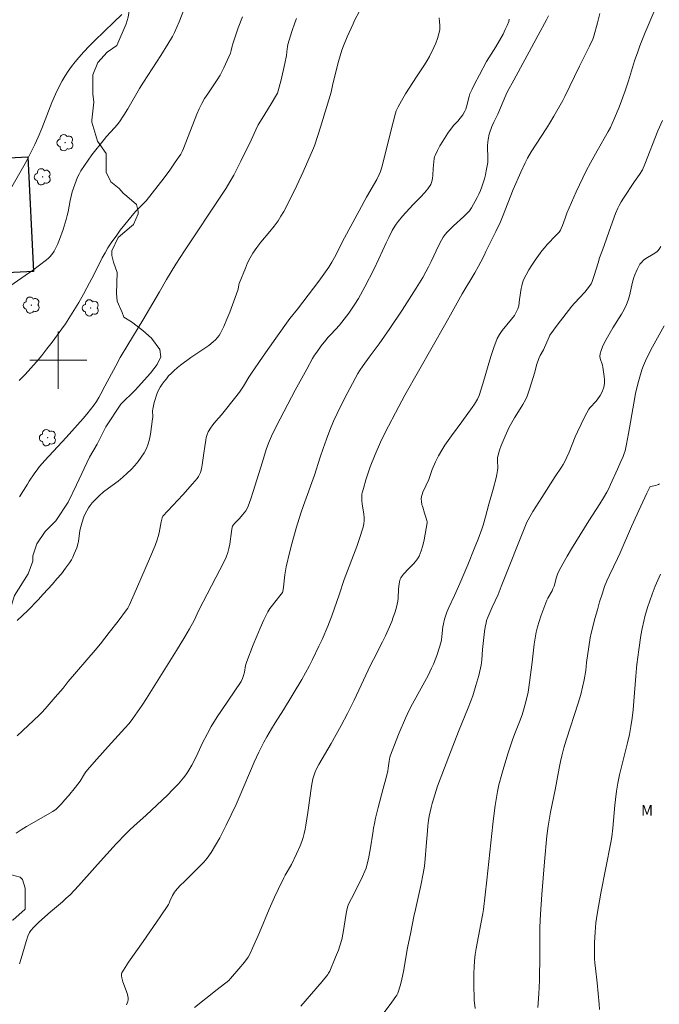
# Model space of a CAD drawing. Units: metres. Extents: x 285059 to 285574, y 1656609 to 1657173.
# Drawn here: x 285395 to 285484, y 1656910 to 1657048 of the extents above; entities that cross this region are included whole.
import ezdxf

# ---------------------------------------------------------------- set-up
doc = ezdxf.new("R2010")
doc.units = ezdxf.units.M
doc.header["$MEASUREMENT"] = 0
for name, color, linetype, lineweight, true_color in [('Arvores_Isoladas', 7, 'Continuous', 18, 0x00ff33), ('Curvas_Intermediarias', 7, 'Continuous', 9, 0x783c14), ('Curvas_Mestras', 7, 'Continuous', 20, 0x783c14), ('Topon_Vegetacao', 7, 'Continuous', 9, 0x00ff33), ('Vegetacao', 7, 'Orla8', 9, 0x00ff33)]:
    doc.layers.add(name, color=color, linetype=linetype, lineweight=lineweight, true_color=true_color)
doc.layers.add('Edificacoes', color=7, linetype='Continuous', lineweight=30)
doc.layers.add('Malha_Coordenadas', color=7, linetype='Continuous', lineweight=15)
doc.styles.add('Arial', font='arial.ttf', dxfattribs={"height": 1.5})
doc.styles.get("Standard").update_dxf_attribs({"font": 'arial.ttf'})
doc.linetypes.add('Orla8', pattern='A,6,-0.5,["V",Standard,S=1,R=0,X=-0.5,Y=-1],-0.5,6,-0.5,["V",Standard,S=1,R=0,X=-0.5,Y=-1],-0.5', length=14)

# ---------------------------------------------------------------- blocks, each defined once
blk = doc.blocks.new('Arvore')
at = {"layer": 'Arvores_Isoladas'}
blk.add_lwpolyline([(-0.72, 0.49, 0.872324), (-0.72, -0.55, 0.862983), (0.28, -0.83, 0.900105), (0.89, 0.03, 0.863155), (0.26, 0.86, 0.882486)], format="xyb", close=True, dxfattribs=at)
blk.add_circle((0, 0), 0.0286, dxfattribs=at)

msp = doc.modelspace()

# ---------------------------------------------------------------- linework, layer by layer
at = {"layer": 'Curvas_Intermediarias', "flags": 128}
for points, elevation in [([(285418.12, 1657050.41), (285416.93, 1657047.4), (285416.61, 1657046.66), (285416.27, 1657045.93), (285415.98, 1657045.37), (285415.36, 1657044.29), (285414.36, 1657042.7), (285411.93, 1657038.98), (285411.37, 1657038.06), (285409.73, 1657035.25), (285409.16, 1657034.33), (285408.57, 1657033.43), (285408.24, 1657032.99), (285407.88, 1657032.57), (285406.77, 1657031.33), (285406.41, 1657030.91), (285404.72, 1657028.76), (285404.18, 1657028.04), (285403.66, 1657027.3), (285403.17, 1657026.54), (285402.93, 1657026.09), (285402.71, 1657025.63), (285402.51, 1657025.15), (285401.94, 1657023.58), (285401.68, 1657022.4), (285401.37, 1657020.79), (285401.24, 1657020.26), (285401.1, 1657019.74), (285400.66, 1657018.32), (285400.17, 1657016.92), (285399.89, 1657016.23), (285399.58, 1657015.57), (285399.43, 1657015.28), (285399.25, 1657015.01), (285399.06, 1657014.75), (285398.84, 1657014.51), (285398.61, 1657014.28), (285398.36, 1657014.07), (285397.38, 1657013.31), (285396.37, 1657012.57), (285395.35, 1657011.85), (285392.26, 1657009.73)], 56), ([(285394.22, 1656963.5), (285395.71, 1656964.94), (285397.17, 1656966.43), (285397.89, 1656967.19), (285399.18, 1656968.61), (285399.81, 1656969.34), (285400.43, 1656970.08), (285401.02, 1656970.83), (285401.58, 1656971.61), (285401.83, 1656972), (285402.05, 1656972.41), (285402.24, 1656972.84), (285402.58, 1656973.72), (285402.79, 1656974.38), (285402.83, 1656974.6), (285403, 1656976.13), (285403.3, 1656977.16), (285403.59, 1656978.06), (285403.77, 1656978.49), (285403.98, 1656978.9), (285404.21, 1656979.29), (285404.47, 1656979.65), (285404.75, 1656980.01), (285405.06, 1656980.35), (285405.71, 1656980.99), (285406.35, 1656981.54), (285407.02, 1656982.06), (285408.39, 1656983.06), (285409.05, 1656983.59), (285409.67, 1656984.16), (285410.19, 1656984.68), (285410.7, 1656985.23), (285411.18, 1656985.8), (285411.63, 1656986.39), (285412.03, 1656987), (285412.37, 1656987.64), (285412.61, 1656988.28), (285412.79, 1656988.95), (285412.92, 1656989.65), (285413.2, 1656991.77), (285413.23, 1656992), (285413.21, 1656992.93), (285413.25, 1656993.16), (285413.44, 1656994.05), (285413.55, 1656994.5), (285413.69, 1656994.94), (285413.85, 1656995.37), (285414.03, 1656995.78), (285414.27, 1656996.2), (285414.54, 1656996.62), (285414.83, 1656997.02), (285415.14, 1656997.41), (285415.46, 1656997.79), (285415.8, 1656998.15), (285416.23, 1656998.55), (285416.67, 1656998.94), (285417.14, 1656999.31), (285418.56, 1657000.38), (285418.98, 1657000.67), (285420.27, 1657001.49), (285420.68, 1657001.77), (285421.09, 1657002.07), (285421.71, 1657002.58), (285422.01, 1657002.85), (285422.28, 1657003.13), (285422.53, 1657003.44), (285422.74, 1657003.77), (285423.21, 1657004.73), (285423.63, 1657005.73), (285424.03, 1657006.75), (285425.14, 1657009.83), (285425.18, 1657009.97), (285425.28, 1657010.58), (285425.32, 1657010.73), (285426.21, 1657012.92), (285426.53, 1657013.64), (285426.88, 1657014.34), (285427.27, 1657015.02), (285427.8, 1657015.8), (285428.39, 1657016.56), (285429.63, 1657018.03), (285430.23, 1657018.78), (285430.8, 1657019.55), (285431.2, 1657020.19), (285431.59, 1657020.84), (285432.3, 1657022.18), (285433.42, 1657024.49), (285434.29, 1657026.4), (285435.77, 1657029.73), (285435.94, 1657030.2), (285436.72, 1657032.65), (285438.22, 1657037.56), (285438.48, 1657038.73), (285439.26, 1657041.88), (285439.48, 1657042.67), (285439.72, 1657043.44), (285439.95, 1657044.07), (285440.46, 1657045.31), (285441.3, 1657047.14), (285441.52, 1657047.59), (285442.21, 1657048.92)], 53), ([(285393.11, 1657023.64), (285395.37, 1657027.56), (285395.7, 1657028.18), (285396.22, 1657029.2), (285396.71, 1657030.23), (285397.18, 1657031.26), (285397.68, 1657032.46), (285399.09, 1657036.1), (285399.59, 1657037.3), (285400.15, 1657038.46), (285400.53, 1657039.16), (285400.95, 1657039.85), (285401.39, 1657040.52), (285401.86, 1657041.17), (285402.36, 1657041.8), (285402.87, 1657042.43), (285403.58, 1657043.23), (285404.32, 1657044.01), (285405.08, 1657044.77), (285407.77, 1657047.38), (285408.88, 1657048.43)], 57), ([(285463.19, 1657047.78), (285463.12, 1657047.49), (285462.89, 1657046.9), (285462.63, 1657046.33), (285462.31, 1657045.7), (285461.28, 1657043.94), (285460.01, 1657041.85), (285459, 1657040.01), (285458.31, 1657038.68), (285457.99, 1657038), (285457.68, 1657037.32), (285457.56, 1657036.97), (285457.21, 1657035.53), (285457.09, 1657035.18), (285456.96, 1657034.91), (285456.66, 1657034.4), (285456.14, 1657033.68), (285456.02, 1657033.54), (285455.49, 1657033.03), (285455.37, 1657032.89), (285454.59, 1657031.82), (285453.86, 1657030.71), (285453.47, 1657030.06), (285453.11, 1657029.39), (285452.8, 1657028.71), (285452.73, 1657028.48), (285452.68, 1657028.25), (285452.52, 1657026.86), (285452.48, 1657025.93), (285452.44, 1657025.47), (285452.35, 1657025.04), (285452.19, 1657024.64), (285451.79, 1657024.03), (285451.32, 1657023.45), (285450.81, 1657022.89), (285449.72, 1657021.8), (285448.24, 1657020.17), (285447.61, 1657019.45), (285447.33, 1657019.07), (285447.13, 1657018.78), (285446.78, 1657018.16), (285446.3, 1657017.21), (285445.95, 1657016.45), (285444.92, 1657014.2), (285444.21, 1657012.71), (285442.93, 1657010.26), (285442.04, 1657008.66), (285441.57, 1657007.87), (285441, 1657007), (285440.7, 1657006.58), (285440.07, 1657005.75), (285439.38, 1657004.91), (285438.22, 1657003.67), (285437.83, 1657003.25), (285437.47, 1657002.82), (285436.82, 1657001.99), (285436.2, 1657001.13), (285435.91, 1657000.69), (285435.63, 1657000.24), (285434.8, 1656998.76), (285433.17, 1656995.79), (285430.56, 1656990.8), (285429.85, 1656989.34), (285429.43, 1656988.36), (285429.13, 1656987.5), (285428.62, 1656985.77), (285427.31, 1656981.59), (285426.96, 1656980.56), (285426.59, 1656979.54), (285426.5, 1656979.31), (285426.26, 1656978.89), (285425.83, 1656978.31), (285425.41, 1656977.83), (285424.72, 1656977.14), (285424.51, 1656976.9), (285424.43, 1656976.76), (285424.38, 1656976.61), (285424.28, 1656976.01), (285424.03, 1656974.22), (285423.91, 1656973.63), (285423.75, 1656973.06), (285423.51, 1656972.41), (285423.23, 1656971.78), (285419.71, 1656964.96), (285419.03, 1656963.5), (285418.4, 1656962.36), (285417.75, 1656961.23), (285416.56, 1656959.3), (285412.34, 1656952.58), (285411.73, 1656951.63), (285411.1, 1656950.7), (285410.45, 1656949.79), (285409.91, 1656949.1), (285409.34, 1656948.45), (285406.98, 1656945.88), (285405.41, 1656944.1), (285404.37, 1656942.9), (285403.87, 1656942.29), (285403.69, 1656942.04), (285403.06, 1656941.02), (285402.4, 1656940.16), (285401.43, 1656938.96), (285400.92, 1656938.37), (285400.41, 1656937.8), (285399.88, 1656937.24), (285399.68, 1656937.07), (285399.24, 1656936.77), (285395.55, 1656934.63), (285394.81, 1656934.17), (285394.1, 1656933.69)], 51), ([(285453.34, 1657047.96), (285453.43, 1657047.42), (285453.47, 1657046.89), (285453.44, 1657046.37), (285453.31, 1657045.72), (285453.12, 1657045.08), (285452.88, 1657044.44), (285452.6, 1657043.81), (285452.01, 1657042.58), (285451.69, 1657041.98), (285451.33, 1657041.41), (285450.19, 1657039.73), (285448.63, 1657037.31), (285448.07, 1657036.37), (285447.61, 1657035.52), (285447.35, 1657034.93), (285447.25, 1657034.62), (285446.9, 1657033.37), (285446.58, 1657032.12), (285445.65, 1657028.32), (285445.32, 1657027.07), (285445.13, 1657026.43), (285444.97, 1657026.02), (285444.61, 1657025.32), (285443.17, 1657022.83), (285442.14, 1657020.94), (285440.1, 1657017.15), (285438.68, 1657014.39), (285438.31, 1657013.72), (285437.9, 1657013.06), (285437.21, 1657012.05), (285436.5, 1657011.06), (285435.77, 1657010.08), (285433.53, 1657007.17), (285432.44, 1657005.86), (285430.46, 1657003.09), (285428.7, 1657000.57), (285426.97, 1656998.05), (285426.7, 1656997.63), (285425.93, 1656996.36), (285425.39, 1656995.53), (285424.69, 1656994.62), (285423.25, 1656992.83), (285422.86, 1656992.36), (285422.05, 1656991.44), (285421.67, 1656990.95), (285421.32, 1656990.47), (285421.01, 1656989.96), (285420.86, 1656989.58), (285420.74, 1656989.18), (285420.67, 1656988.77), (285420.55, 1656987.92), (285420.4, 1656986.96), (285420.18, 1656985.32), (285420.07, 1656984.79), (285419.92, 1656984.28), (285419.79, 1656983.98), (285419.63, 1656983.7), (285419.44, 1656983.42), (285418.8, 1656982.65), (285417.44, 1656981.13), (285415.34, 1656978.89), (285414.66, 1656978.14), (285414.61, 1656978.05), (285414.55, 1656977.9), (285414.43, 1656977.35), (285414.12, 1656975.81), (285414, 1656975.31), (285413.85, 1656974.81), (285413.57, 1656974.02), (285412.94, 1656972.47), (285410.97, 1656967.95), (285409.92, 1656965.62), (285409.73, 1656965.25), (285409.57, 1656965.02), (285408.37, 1656963.41), (285407.15, 1656961.82), (285405.9, 1656960.24), (285405.16, 1656959.35), (285401.37, 1656954.96), (285400.66, 1656954.04), (285399.58, 1656952.78), (285398.17, 1656951.16), (285397.69, 1656950.63), (285397.32, 1656950.26), (285394.22, 1656947.37)], 52), ([(285394.56, 1656980.84), (285395.67, 1656982.62), (285395.9, 1656983.03), (285396.61, 1656984.09), (285397.11, 1656984.78), (285397.38, 1656985.11), (285398.1, 1656985.93), (285401.09, 1656989.17), (285403.47, 1656991.82), (285404.01, 1656992.44), (285404.53, 1656993.08), (285405.02, 1656993.73), (285405.36, 1656994.23), (285405.67, 1656994.75), (285405.96, 1656995.29), (285406.52, 1656996.37), (285408.05, 1656999.23), (285408.68, 1657000.39), (285409.72, 1657002.14), (285411.84, 1657005.63), (285414.16, 1657009.6), (285415.16, 1657011.29), (285416.49, 1657013.46), (285417.67, 1657015.32), (285422.97, 1657023.25), (285423.53, 1657024.12), (285424.05, 1657025), (285424.58, 1657025.95), (285425.57, 1657027.89), (285427, 1657030.82), (285427.66, 1657032.28), (285428.02, 1657033), (285428.78, 1657034.27), (285429.96, 1657036.15), (285430.43, 1657036.94), (285430.69, 1657037.42), (285430.82, 1657037.76), (285431.22, 1657039.28), (285431.75, 1657041.6), (285431.97, 1657042.69), (285432.06, 1657043.62), (285432.11, 1657043.93), (285432.17, 1657044.24), (285432.52, 1657045.46), (285432.71, 1657046.07), (285433.13, 1657047.27), (285433.36, 1657047.87)], 54), ([(285409.56, 1656909.64), (285409.74, 1656910.14), (285409.78, 1656910.4), (285409.78, 1656910.65), (285409.7, 1656911.09), (285409.56, 1656911.54), (285409.04, 1656912.88), (285408.88, 1656913.46), (285408.84, 1656913.74), (285408.84, 1656913.88), (285408.87, 1656914), (285408.92, 1656914.12), (285409.37, 1656914.87), (285409.85, 1656915.62), (285411.89, 1656918.53), (285414.26, 1656921.98), (285415.43, 1656923.72), (285415.52, 1656923.9), (285415.63, 1656924.19), (285416.01, 1656924.98), (285416.26, 1656925.43), (285416.41, 1656925.63), (285417.05, 1656926.32), (285417.71, 1656927), (285419.75, 1656928.99), (285420.41, 1656929.67), (285420.85, 1656930.2), (285421.42, 1656931.02), (285422.65, 1656933.08), (285423.54, 1656934.82), (285424.24, 1656936.26), (285424.91, 1656937.71), (285425.35, 1656938.69), (285427.46, 1656943.66), (285428.11, 1656945.07), (285428.81, 1656946.47), (285429.22, 1656947.22), (285429.88, 1656948.33), (285430.38, 1656949.17), (285431.56, 1656951.02), (285434.1, 1656955.23), (285434.64, 1656956.18), (285435.16, 1656957.14), (285435.63, 1656958.05), (285436.52, 1656959.9), (285436.95, 1656960.84), (285437.77, 1656962.73), (285438.33, 1656964.18), (285439.34, 1656967.13), (285440.03, 1656969.25), (285441.82, 1656973.91), (285442.31, 1656975.29), (285442.59, 1656976.17), (285442.7, 1656976.61), (285442.79, 1656977.06), (285442.84, 1656977.51), (285442.85, 1656977.97), (285442.81, 1656978.44), (285442.58, 1656979.85), (285442.54, 1656980.32), (285442.52, 1656980.86), (285442.55, 1656981.21), (285442.59, 1656981.39), (285442.75, 1656982), (285443.11, 1656983.23), (285443.71, 1656985.04), (285444.38, 1656986.79), (285445.13, 1656988.51), (285445.79, 1656989.86), (285447.7, 1656993.52), (285448.54, 1656995.09), (285454.29, 1657005.17), (285455.19, 1657006.78), (285456.57, 1657009.31), (285458.35, 1657012.26), (285458.87, 1657013.16), (285459.2, 1657013.77), (285459.68, 1657014.69), (285459.91, 1657015.23), (285461.3, 1657018.02), (285461.97, 1657019.41), (285462.26, 1657020.09), (285463.75, 1657023.9), (285464.81, 1657026.36), (285465.42, 1657027.66), (285465.74, 1657028.3), (285466.26, 1657029.22), (285467.65, 1657031.37), (285468.37, 1657032.43), (285468.84, 1657033.15), (285469.45, 1657034.18), (285470.68, 1657036.39), (285470.99, 1657036.98), (285473.03, 1657041.22), (285474.41, 1657043.99), (285474.87, 1657044.97), (285475.02, 1657045.42), (285475.56, 1657047.3), (285475.87, 1657048.57)], 49), ([(285483.44, 1657048.76), (285482.23, 1657045.92), (285481.49, 1657044.08), (285481.18, 1657043.24), (285480.75, 1657041.96), (285479.88, 1657039.14), (285479.42, 1657037.74), (285478.57, 1657035.44), (285477.95, 1657033.92), (285477.62, 1657033.18), (285477.35, 1657032.62), (285477.06, 1657032.07), (285475.52, 1657029.34), (285474.56, 1657027.68), (285473.96, 1657026.55), (285473.49, 1657025.57), (285472.57, 1657023.59), (285471.26, 1657020.6), (285471, 1657019.92), (285470.65, 1657018.89), (285470.47, 1657018.44), (285470.37, 1657018.23), (285470.17, 1657017.94), (285469.77, 1657017.5), (285468.51, 1657016.21), (285468.1, 1657015.77), (285467.73, 1657015.31), (285466.8, 1657014.01), (285466.36, 1657013.33), (285465.94, 1657012.65), (285465.55, 1657011.95), (285465.2, 1657011.24), (285465.04, 1657010.85), (285464.93, 1657010.44), (285464.85, 1657010.03), (285464.61, 1657008.52), (285464.51, 1657007.61), (285464.39, 1657007.19), (285464.22, 1657006.81), (285463.9, 1657006.28), (285463.5, 1657005.73), (285462.2, 1657004.16), (285461.82, 1657003.6), (285461.51, 1657003.02), (285461.02, 1657001.8), (285460.59, 1657000.54), (285460.21, 1656999.26), (285459.48, 1656996.69), (285458.97, 1656995.06), (285458.75, 1656994.53), (285458.32, 1656993.86), (285457.97, 1656993.36), (285456.53, 1656991.38), (285455.1, 1656989.4), (285454.18, 1656988.07), (285453.75, 1656987.39), (285453.28, 1656986.59), (285452.87, 1656985.77), (285452.37, 1656984.67), (285451.9, 1656983.3), (285451.09, 1656981.49), (285450.96, 1656981.19), (285450.88, 1656980.88), (285450.84, 1656980.58), (285450.87, 1656980.18), (285450.95, 1656979.78), (285451.06, 1656979.38), (285451.33, 1656978.58), (285451.49, 1656978.02), (285451.6, 1656977.69), (285451.65, 1656977.52), (285451.67, 1656977.36), (285451.67, 1656977.2), (285451.54, 1656976.41), (285451.41, 1656975.62), (285451.25, 1656974.82), (285451.06, 1656974.04), (285450.83, 1656973.28), (285450.55, 1656972.55), (285450.34, 1656972.16), (285450.07, 1656971.8), (285449.76, 1656971.47), (285449.1, 1656970.81), (285448.36, 1656969.99), (285448.1, 1656969.66), (285448, 1656969.48), (285447.92, 1656969.3), (285447.81, 1656968.92), (285447.71, 1656968.33), (285447.66, 1656967.91), (285447.61, 1656966.66), (285447.57, 1656966.24), (285447.49, 1656965.83), (285447.33, 1656965.21), (285447.15, 1656964.6), (285446.94, 1656963.99), (285446.72, 1656963.39), (285446.23, 1656962.21), (285445.85, 1656961.37), (285445.44, 1656960.54), (285444.16, 1656958.07), (285443.75, 1656957.24), (285441.45, 1656952.33), (285440.54, 1656950.5), (285439.64, 1656948.8), (285438.25, 1656946.28), (285436.51, 1656943.32), (285436.19, 1656942.71), (285435.95, 1656942.17), (285435.75, 1656941.61), (285435.67, 1656941.33), (285435.47, 1656940.3), (285434.96, 1656936.61), (285434.68, 1656934.84), (285434.57, 1656934.26), (285434.44, 1656933.68), (285434.29, 1656933.11), (285434.1, 1656932.53), (285433.88, 1656931.96), (285433.38, 1656930.83), (285432.66, 1656929.33), (285431.8, 1656927.81), (285431.59, 1656927.43), (285430.8, 1656925.81), (285430.28, 1656924.72), (285429.56, 1656923.08), (285428.18, 1656919.79), (285427.23, 1656917.61), (285426.87, 1656916.83), (285426.59, 1656916.33), (285426.07, 1656915.62), (285425.31, 1656914.68), (285424.13, 1656913.33), (285423.87, 1656913.08), (285422.26, 1656911.78), (285419.08, 1656909.27)], 48), ([(285433.98, 1656909.46), (285436.96, 1656912.93), (285437.76, 1656913.89), (285437.88, 1656914.07), (285438.03, 1656914.35), (285438.86, 1656916.32), (285439.24, 1656917.31), (285439.46, 1656917.91), (285439.73, 1656918.83), (285439.93, 1656919.8), (285440.35, 1656922.47), (285440.46, 1656923.14), (285440.55, 1656923.46), (285440.68, 1656923.78), (285441.07, 1656924.55), (285442.25, 1656926.85), (285442.63, 1656927.62), (285442.97, 1656928.41), (285443.12, 1656928.82), (285443.25, 1656929.24), (285443.46, 1656930.11), (285443.76, 1656931.65), (285444.06, 1656933.71), (285444.17, 1656934.4), (285444.29, 1656935.08), (285444.46, 1656935.82), (285444.83, 1656937.3), (285445.54, 1656939.96), (285445.91, 1656941.31), (285446.14, 1656942.21), (285446.18, 1656942.45), (285446.2, 1656942.81), (285446.35, 1656943.79), (285446.47, 1656944.36), (285446.56, 1656944.63), (285447.35, 1656946.72), (285447.77, 1656947.76), (285448.65, 1656949.82), (285449.12, 1656950.84), (285449.62, 1656951.85), (285451.8, 1656955.83), (285452.31, 1656956.85), (285452.57, 1656957.42), (285453.03, 1656958.59), (285453.43, 1656959.79), (285453.6, 1656960.39), (285453.69, 1656960.83), (285453.76, 1656961.27), (285453.89, 1656962.62), (285453.96, 1656963.06), (285454.12, 1656963.72), (285454.44, 1656964.69), (285454.7, 1656965.34), (285455.51, 1656967), (285456.27, 1656968.72), (285457.37, 1656971.31), (285458.29, 1656973.55), (285458.84, 1656974.92), (285459.35, 1656976.31), (285459.54, 1656976.89), (285459.87, 1656978.05), (285460.34, 1656979.81), (285460.94, 1656981.92), (285461.35, 1656983.49), (285461.46, 1656984), (285461.54, 1656984.52), (285461.56, 1656984.89), (285461.53, 1656985.99), (285461.55, 1656986.35), (285461.62, 1656986.7), (285461.82, 1656987.37), (285462.05, 1656988.04), (285462.31, 1656988.7), (285462.59, 1656989.35), (285463.19, 1656990.63), (285463.54, 1656991.28), (285463.92, 1656991.92), (285464.72, 1656993.17), (285465.1, 1656993.8), (285465.44, 1656994.45), (285465.67, 1656994.98), (285465.87, 1656995.53), (285466.05, 1656996.09), (285466.7, 1656998.18), (285467.06, 1656999.43), (285467.34, 1657000.24), (285467.53, 1657000.66), (285467.98, 1657001.46), (285468.76, 1657003.27), (285468.88, 1657003.52), (285469.89, 1657004.89), (285471.97, 1657007.58), (285472.32, 1657007.99), (285473.76, 1657009.55), (285474.1, 1657009.95), (285474.43, 1657010.36), (285474.64, 1657010.69), (285474.8, 1657011.05), (285475.09, 1657011.87), (285475.62, 1657013.66), (285475.83, 1657014.33), (285476.23, 1657015.42), (285477.4, 1657018.74), (285478.07, 1657020.55), (285478.4, 1657021.31), (285478.58, 1657021.67), (285478.88, 1657022.19), (285479.2, 1657022.7), (285480.75, 1657025.04), (285481.44, 1657026.02), (285481.84, 1657026.7), (285482.2, 1657027.48), (285484, 1657032.14), (285484.64, 1657033.6)], 47), ([(285484.41, 1657015.93), (285484.19, 1657015.56), (285484.01, 1657015.33), (285483.87, 1657015.19), (285483.36, 1657014.86), (285482.33, 1657014.26), (285482.01, 1657014.03), (285481.74, 1657013.76), (285481.5, 1657013.45), (285481.29, 1657013.1), (285481.11, 1657012.73), (285480.78, 1657011.96), (285480.64, 1657011.57), (285480.45, 1657010.95), (285480.01, 1657009.03), (285479.83, 1657008.4), (285479.6, 1657007.79), (285479.28, 1657007.11), (285478.9, 1657006.46), (285477.69, 1657004.52), (285476.76, 1657002.88), (285476.49, 1657002.39), (285476.25, 1657001.89), (285476.04, 1657001.38), (285475.9, 1657000.87), (285475.88, 1657000.57), (285475.93, 1657000.26), (285476.23, 1656999.32), (285476.3, 1656999.01), (285476.49, 1656997.7), (285476.52, 1656997.26), (285476.52, 1656996.83), (285476.48, 1656996.41), (285476.39, 1656996.06), (285476.26, 1656995.72), (285476.09, 1656995.39), (285475.91, 1656995.06), (285475.5, 1656994.44), (285475.33, 1656994.2), (285474.52, 1656993.36), (285474.35, 1656993.12), (285474.05, 1656992.62), (285473.78, 1656992.1), (285473.25, 1656991.04), (285472.76, 1656989.97), (285472.44, 1656989.26), (285471.56, 1656987.12), (285471.25, 1656986.41), (285470.92, 1656985.72), (285470.73, 1656985.36), (285470.51, 1656985.02), (285469.61, 1656983.69), (285467.74, 1656980.76), (285466.51, 1656978.79), (285465.82, 1656977.63), (285465.66, 1656977.28), (285462.07, 1656968.26), (285461.61, 1656967.18), (285460.78, 1656965.41), (285460.21, 1656964.1), (285460, 1656963.51), (285459.93, 1656963.21), (285459.81, 1656962.59), (285459.72, 1656961.97), (285459.43, 1656959.45), (285459.34, 1656957.99), (285459.3, 1656957.63), (285459.24, 1656957.27), (285458.91, 1656955.82), (285458.51, 1656954.39), (285458.06, 1656952.98), (285457.76, 1656952.13), (285457.44, 1656951.29), (285456.08, 1656947.94), (285454.73, 1656944.48), (285453.15, 1656940.3), (285452.74, 1656939.07), (285452.4, 1656937.89), (285452.25, 1656937.29), (285451.98, 1656936.08), (285451.88, 1656935.48), (285451.78, 1656934.76), (285451.71, 1656934.05), (285451.56, 1656931.88), (285451.4, 1656930.13), (285451.29, 1656929.1), (285451.14, 1656928.08), (285450.81, 1656926.38), (285450.06, 1656923), (285449.83, 1656922.05), (285449.37, 1656919.85), (285448.93, 1656917.65), (285448.37, 1656914.32), (285448.15, 1656913.26), (285447.94, 1656912.46), (285447.56, 1656911.28), (285447.44, 1656911.03), (285447.29, 1656910.8), (285446.74, 1656910.02), (285445.54, 1656908.41)], 46), ([(285484.25, 1656982.68), (285484.11, 1656982.58), (285483.94, 1656982.51), (285483.74, 1656982.46), (285482.93, 1656982.3), (285482.46, 1656981.36), (285481.6, 1656979.52), (285480.32, 1656976.71), (285478.71, 1656972.99), (285478.35, 1656972.21), (285477.21, 1656969.88), (285476.87, 1656969.1), (285476.55, 1656968.3), (285476.18, 1656967.22), (285475.84, 1656966.14), (285475.53, 1656965.03), (285475.23, 1656963.93), (285474.67, 1656961.72), (285474.54, 1656961.1), (285474.33, 1656959.83), (285474.02, 1656957.64), (285473.9, 1656956.52), (285473.67, 1656955.21), (285473.46, 1656954.18), (285473.21, 1656953.16), (285472.84, 1656951.91), (285471.22, 1656946.91), (285470.84, 1656945.65), (285470.53, 1656944.54), (285470.36, 1656943.78), (285470.16, 1656942.81), (285469.61, 1656939.79), (285468.97, 1656936.65), (285468.64, 1656934.69), (285468.46, 1656933.35), (285468.11, 1656929.68), (285467.74, 1656925.1), (285467.56, 1656922.36), (285467.48, 1656920.53), (285467.46, 1656919.76), (285467.48, 1656916.68), (285467.41, 1656913.07), (285467.33, 1656911.18), (285467.18, 1656909.28)], 44), ([(285484.38, 1656969.99), (285483.65, 1656968.34), (285483.21, 1656967.23), (285482.55, 1656965.34), (285482.18, 1656964.07), (285482.02, 1656963.42), (285481.82, 1656962.42), (285481.64, 1656961.42), (285481.33, 1656959.39), (285481.04, 1656957.36), (285480.99, 1656956.82), (285480.94, 1656955.73), (285480.65, 1656952.19), (285480.53, 1656951.01), (285480.4, 1656949.83), (285480.22, 1656948.67), (285480.01, 1656947.53), (285479.75, 1656946.39), (285478.89, 1656943.01), (285478.63, 1656941.88), (285478.41, 1656940.73), (285478.23, 1656939.58), (285478.07, 1656938.43), (285477.98, 1656937.63), (285477.7, 1656934.42), (285477.56, 1656933.22), (285477.42, 1656932.41), (285476.03, 1656925.29), (285475.48, 1656922.34), (285475.31, 1656921.16), (285475.2, 1656919.83), (285475.13, 1656918.37), (285475.12, 1656916.9), (285475.14, 1656916.17), (285475.18, 1656915.48), (285475.26, 1656914.78), (285475.52, 1656912.72), (285475.79, 1656909.77), (285475.84, 1656909.01)], 43)]:
    msp.add_lwpolyline(points, dxfattribs=dict(at, elevation=elevation))
at = {"layer": 'Curvas_Mestras', "flags": 128}
for points, elevation in [([(285394.53, 1656997.14), (285395.36, 1656998.01), (285396.17, 1656998.89), (285396.94, 1656999.77), (285397.68, 1657000.67), (285398.41, 1657001.58), (285399.12, 1657002.51), (285400.5, 1657004.39), (285401, 1657005.11), (285401.95, 1657006.58), (285402.86, 1657008.08), (285403.55, 1657009.25), (285404.02, 1657010.12), (285405.07, 1657012.15), (285406.16, 1657014.33), (285406.55, 1657015.05), (285406.96, 1657015.74), (285407.52, 1657016.57), (285408.09, 1657017.4), (285408.69, 1657018.21), (285409.31, 1657019), (285410.56, 1657020.57), (285410.84, 1657020.88), (285412.05, 1657022.04), (285412.33, 1657022.35), (285413.16, 1657023.41), (285414.81, 1657025.56), (285415.61, 1657026.65), (285416.39, 1657027.75), (285417.15, 1657028.87), (285417.37, 1657029.25), (285417.56, 1657029.65), (285419.42, 1657034.46), (285419.75, 1657035.23), (285420.12, 1657035.98), (285420.5, 1657036.67), (285420.93, 1657037.33), (285422.27, 1657039.3), (285422.68, 1657039.97), (285423.2, 1657040.96), (285423.67, 1657041.99), (285424.11, 1657043.03), (285424.22, 1657043.42), (285424.35, 1657044.03), (285424.4, 1657044.22), (285425.22, 1657046.58), (285425.8, 1657048.14)], 55), ([(285394.55, 1656915.39), (285394.82, 1656916.16), (285395.5, 1656918.52), (285395.75, 1656919.3), (285395.95, 1656919.77), (285396.13, 1656920.07), (285396.58, 1656920.55), (285397.29, 1656921.22), (285398.93, 1656922.67), (285400.58, 1656924.1), (285401.11, 1656924.58), (285401.64, 1656925.09), (285402.82, 1656926.33), (285405.12, 1656928.88), (285405.48, 1656929.3), (285408.12, 1656932.21), (285409.48, 1656933.64), (285410.03, 1656934.17), (285410.6, 1656934.7), (285412.33, 1656936.25), (285415.28, 1656939.06), (285416.06, 1656939.84), (285416.82, 1656940.63), (285417.54, 1656941.45), (285417.87, 1656941.87), (285418.16, 1656942.3), (285418.69, 1656943.22), (285419.36, 1656944.49), (285419.95, 1656945.86), (285420.11, 1656946.2), (285420.89, 1656947.69), (285421.44, 1656948.67), (285422.28, 1656950.02), (285422.86, 1656950.89), (285425.62, 1656954.97), (285425.82, 1656955.38), (285425.97, 1656955.81), (285426.08, 1656956.26), (285426.24, 1656957.19), (285426.31, 1656957.49), (285426.4, 1656957.79), (285427.32, 1656960.13), (285427.8, 1656961.3), (285428.3, 1656962.46), (285428.82, 1656963.6), (285429.38, 1656964.72), (285429.66, 1656965.2), (285429.99, 1656965.66), (285431.06, 1656966.99), (285431.41, 1656967.43), (285431.47, 1656967.56), (285431.56, 1656968.19), (285431.73, 1656969.9), (285431.81, 1656970.46), (285431.92, 1656971.03), (285432.43, 1656973.2), (285432.72, 1656974.28), (285433.33, 1656976.44), (285434, 1656978.58), (285434.36, 1656979.65), (285435.88, 1656983.91), (285436.69, 1656986.4), (285437.12, 1656987.64), (285437.57, 1656988.93), (285438.05, 1656990.21), (285438.58, 1656991.47), (285439.08, 1656992.54), (285440.11, 1656994.64), (285441.2, 1656996.72), (285441.98, 1656998.14), (285442.22, 1656998.51), (285442.72, 1656999.24), (285443.57, 1657000.43), (285444.96, 1657002.28), (285446.47, 1657004.43), (285448.18, 1657006.99), (285450.16, 1657010.09), (285451.07, 1657011.6), (285451.5, 1657012.37), (285451.89, 1657013.1), (285452.25, 1657013.85), (285453.32, 1657016.1), (285453.7, 1657016.84), (285453.93, 1657017.23), (285454.19, 1657017.6), (285454.48, 1657017.94), (285455.39, 1657018.84), (285456.81, 1657020.15), (285457.27, 1657020.59), (285457.6, 1657020.95), (285457.79, 1657021.21), (285457.88, 1657021.34), (285458.68, 1657022.8), (285458.92, 1657023.29), (285459.15, 1657023.79), (285459.35, 1657024.3), (285459.54, 1657024.85), (285459.7, 1657025.42), (285459.85, 1657025.99), (285459.97, 1657026.56), (285460.17, 1657027.72), (285460.2, 1657028.19), (285460.2, 1657028.66), (285460.15, 1657029.62), (285460.14, 1657030.09), (285460.17, 1657030.56), (285460.22, 1657030.93), (285460.39, 1657031.67), (285460.74, 1657032.75), (285461, 1657033.34), (285461.58, 1657034.5), (285462.72, 1657037.14), (285462.96, 1657037.65), (285463.81, 1657039.24), (285467.25, 1657045.54), (285468.39, 1657047.68), (285468.69, 1657048.28)], 50), ([(285484.91, 1657004.83), (285483.26, 1657001.89), (285482.74, 1657000.9), (285482.26, 1656999.89), (285482, 1656999.27), (285481.77, 1656998.64), (285481.57, 1656997.99), (285481.21, 1656996.68), (285480.88, 1656995.35), (285480.62, 1656993.99), (285479.89, 1656989.71), (285479.63, 1656988.25), (285479.43, 1656987.31), (285479.3, 1656986.91), (285479.15, 1656986.51), (285478.83, 1656985.78), (285478.33, 1656984.72), (285477.39, 1656982.56), (285477.14, 1656982.03), (285476.87, 1656981.51), (285476.39, 1656980.69), (285475.89, 1656979.89), (285474.33, 1656977.5), (285471.91, 1656973.58), (285471.29, 1656972.54), (285470.69, 1656971.48), (285470.11, 1656970.42), (285469.94, 1656970.02), (285469.8, 1656969.61), (285469.46, 1656968.34), (285469.31, 1656967.94), (285469.19, 1656967.67), (285468.59, 1656966.64), (285468.47, 1656966.37), (285467.63, 1656964.14), (285467.38, 1656963.39), (285467.15, 1656962.63), (285466.96, 1656961.87), (285466.8, 1656961.04), (285466.67, 1656960.2), (285466.4, 1656957.67), (285466.03, 1656954.81), (285465.82, 1656953.47), (285465.57, 1656952.3), (285465.29, 1656951.29), (285464.97, 1656950.29), (285464.63, 1656949.31), (285464.05, 1656947.9), (285463.68, 1656946.94), (285463.04, 1656944.96), (285462.42, 1656942.97), (285462.13, 1656941.97), (285461.73, 1656940.48), (285461.53, 1656939.53), (285461.2, 1656937.57), (285461.05, 1656936.53), (285460.86, 1656934.96), (285460.05, 1656927.11), (285459.59, 1656923.03), (285459.5, 1656922.45), (285459.19, 1656921), (285458.55, 1656917.55), (285458.42, 1656916.69), (285458.33, 1656915.82), (285458.27, 1656914.95), (285458.24, 1656914.08), (285458.23, 1656912.34), (285458.27, 1656910.61), (285458.28, 1656910.32), (285458.42, 1656909.16)], 45)]:
    msp.add_lwpolyline(points, dxfattribs=dict(at, elevation=elevation))
at = {"layer": 'Edificacoes', "flags": 128}
msp.add_lwpolyline([(285395.74, 1657028.48), (285396.53, 1657012.42), (285377.72, 1657011.48), (285376.69, 1657031.98), (285379.88, 1657032.14), (285379.75, 1657034.65), (285384.03, 1657034.86), (285384.16, 1657032.38), (285384.92, 1657032.42), (285385.54, 1657020.06), (285388.05, 1657020.19), (285387.67, 1657028.08)], close=True, dxfattribs=at)
at = {"layer": 'Malha_Coordenadas', "flags": 128}
for points in [[(285400, 1657004), (285400, 1656996)], [(285404, 1657000), (285396, 1657000)]]:
    msp.add_lwpolyline(points, dxfattribs=at)
at = {"layer": 'Vegetacao', "flags": 128}
msp.add_lwpolyline([(285396.41, 1656971.85), (285396.41, 1656972.59), (285396.97, 1656974.25), (285398.17, 1656976), (285399.65, 1656977.48), (285401.36, 1656980.08), (285402.53, 1656982.55), (285404.39, 1656986.4), (285405.46, 1656988.25), (285406.65, 1656990.64), (285408.78, 1656993.82), (285410.77, 1656995.81), (285412.9, 1656998.2), (285413.83, 1656999.39), (285414.36, 1657000.45), (285414.23, 1657001.51), (285413.04, 1657003.1), (285411.84, 1657004.17), (285410.25, 1657005.36), (285409.19, 1657006.03), (285408.93, 1657006.69), (285408.27, 1657008.29), (285408.14, 1657009.35), (285408.27, 1657012.27), (285407.74, 1657013.73), (285407.48, 1657014.66), (285407.48, 1657015.32), (285408.41, 1657017.18), (285410.27, 1657018.77), (285410.54, 1657019.03), (285411.2, 1657020.49), (285411.2, 1657020.89), (285410.94, 1657021.82), (285409.61, 1657023.01), (285409.08, 1657023.41), (285408.55, 1657024.08), (285407.36, 1657025.01), (285406.7, 1657026.33), (285406.7, 1657027.66), (285406.7, 1657028.99), (285405.51, 1657030.71), (285405.24, 1657031.51), (285404.72, 1657033.37), (285404.72, 1657033.63), (285404.99, 1657036.15), (285404.85, 1657037.35), (285404.86, 1657038.94), (285404.86, 1657040), (285405.52, 1657041.73), (285406.85, 1657043.18), (285408.18, 1657044.11), (285409.51, 1657047.16), (285409.78, 1657048.09), (285410.04, 1657049.55), (285410.18, 1657052.2), (285410.18, 1657053.66), (285410.85, 1657056.71), (285411.11, 1657057.38), (285413.51, 1657060.69), (285413.91, 1657062.02), (285413.51, 1657063.48), (285413.25, 1657064.94), (285413.12, 1657066.8), (285413.12, 1657068.39), (285413.65, 1657069.98), (285414.18, 1657072.1), (285415.52, 1657074.49), (285415.65, 1657075.55), (285416.05, 1657077.54), (285416.05, 1657081.79), (285415.92, 1657083.11), (285415, 1657084.57), (285413.01, 1657084.84), (285410.62, 1657085.85), (285409.52, 1657086.4), (285407.99, 1657086.41), (285406.56, 1657086.3), (285405.25, 1657086.3), (285404.04, 1657086.63), (285402.18, 1657086.3), (285401.08, 1657085.32), (285400.64, 1657084.22), (285400.64, 1657083.35), (285400.53, 1657081.92), (285399.43, 1657078.96), (285396.52, 1657075.43), (285395.95, 1657074.87), (285394.98, 1657073.98), (285394.01, 1657073.25), (285392.88, 1657072.77), (285391.75, 1657072.61), (285389.97, 1657072.69), (285388.68, 1657072.69), (285387.39, 1657072.7), (285385.69, 1657071.73), (285384.98, 1657071.11), (285384.78, 1657070.52), (285384.58, 1657069.94), (285383.89, 1657068.27), (285382.03, 1657067.39), (285380.26, 1657067.19), (285379.28, 1657066.9), (285376.73, 1657064.55), (285376.43, 1657064.16), (285374.86, 1657062.98), (285373.49, 1657061.71), (285372.7, 1657061.12), (285371.52, 1657060.05), (285371.03, 1657059.46), (285369.85, 1657057.4), (285367.3, 1657055.05), (285366.12, 1657052.79), (285365.63, 1657052.01), (285365.24, 1657050.83), (285365.14, 1657048.97), (285365.14, 1657047.79), (285365.33, 1657047.01), (285366.02, 1657046.13), (285367.49, 1657044.95), (285368.96, 1657044.75), (285371.11, 1657045.04), (285372.68, 1657045.04), (285373.86, 1657044.55), (285374.05, 1657043.96), (285374.45, 1657042.78), (285374.64, 1657039.74), (285374.64, 1657037.39), (285374.44, 1657035.43), (285373.75, 1657034.05), (285372.96, 1657033.27), (285372.08, 1657033.17), (285371.3, 1657033.27), (285370.02, 1657034.06), (285368.35, 1657034.65), (285364.14, 1657035.24), (285361.69, 1657035.05), (285360.51, 1657034.46), (285358.06, 1657033.58), (285356.78, 1657032.6), (285356.29, 1657031.72), (285356.29, 1657030.54), (285356.28, 1657029.37), (285356.28, 1657027.6), (285356.67, 1657026.42), (285358.24, 1657024.85), (285359.61, 1657023.28), (285360, 1657022.01), (285359.22, 1657019.65), (285358.13, 1657017.89), (285357.05, 1657016.71), (285355.09, 1657015.15), (285352.64, 1657013.48), (285350.87, 1657011.92), (285348.12, 1657009.66), (285345.37, 1657008.29), (285342.82, 1657008.2), (285341.55, 1657008.3), (285340.27, 1657009.48), (285339.59, 1657011.05), (285339.49, 1657012.03), (285339.4, 1657014.28), (285339.1, 1657014.87), (285338.42, 1657015.36), (285337.24, 1657015.56), (285335.87, 1657015.37), (285333.81, 1657014.1), (285331.94, 1657012.43), (285330.46, 1657009.05), (285329.77, 1657008.35), (285327.35, 1657007.32), (285326.13, 1657006.46), (285326.31, 1657005.24), (285326.82, 1657003.69), (285326.82, 1657002.47), (285326.47, 1657001.09), (285324.05, 1656998.84), (285322.66, 1656998.5), (285319.03, 1656998.33), (285317.28, 1656997.94), (285316.49, 1656996.93), (285316.34, 1656995.31), (285316.65, 1656993.24), (285316.54, 1656991.16), (285315.76, 1656989.48), (285314.39, 1656988.44), (285310.42, 1656987.48), (285307.65, 1656987.48), (285306.25, 1656987.48), (285304.89, 1656986.9), (285303.78, 1656984.85), (285303.37, 1656982.5), (285303.37, 1656981.2), (285305.31, 1656978.94), (285309.51, 1656978.45), (285314.35, 1656978.44), (285318.23, 1656977.95), (285319.2, 1656976.98), (285320.32, 1656974.4), (285320, 1656970.52), (285319.02, 1656966.97), (285319.02, 1656965.35), (285319.18, 1656963.41), (285321.12, 1656960.99), (285323.53, 1656957.11), (285325.14, 1656953.55), (285325.79, 1656950.97), (285326.59, 1656946.61), (285326.75, 1656944.51), (285326.74, 1656940.07), (285326.74, 1656934.97), (285328.3, 1656928.11), (285328.29, 1656924.58), (285328.29, 1656921.44), (285329.85, 1656917.12), (285330.83, 1656912.02), (285332.59, 1656907.7), (285335.81, 1656902.68), (285338.72, 1656899.15), (285340.58, 1656896.24), (285342.45, 1656895.61), (285343.9, 1656895.61), (285345.36, 1656896.64), (285346.4, 1656899.14), (285348.48, 1656903.7), (285352.47, 1656909.09), (285353.52, 1656910.58), (285355.32, 1656911.48), (285357.72, 1656911.63), (285360.12, 1656912.68), (285361.78, 1656914.17), (285362.98, 1656914.62), (285364.48, 1656914.62), (285366.13, 1656914.47), (285367.33, 1656914.02), (285368.67, 1656912.97), (285371.82, 1656911.76), (285374.07, 1656911.46), (285376.02, 1656911.46), (285380.23, 1656915.28), (285381.61, 1656918.05), (285382.86, 1656919.57), (285385.77, 1656921.09), (285388.59, 1656921.69), (285393.61, 1656921.51), (285395.34, 1656923.06), (285395.34, 1656923.93), (285395.34, 1656926.01), (285395, 1656927.22), (285394.65, 1656927.56), (285393.27, 1656927.91), (285390.15, 1656927.92), (285386, 1656927.92), (285383.75, 1656928.27), (285382.54, 1656928.96), (285380.64, 1656930.52), (285380.12, 1656931.74), (285378.91, 1656935.2), (285378.05, 1656937.45), (285376.84, 1656939.53), (285375.98, 1656941.09), (285374.94, 1656944.03), (285374.94, 1656944.9), (285375.12, 1656946.8), (285375.81, 1656947.49), (285378.07, 1656949.22), (285379.1, 1656950.6), (285380.84, 1656954.41), (285380.85, 1656961.5), (285381.02, 1656962.71), (285382.06, 1656963.75), (285384.83, 1656964.61), (285387.08, 1656964.61), (285388.29, 1656963.57), (285388.81, 1656963.05), (285390.89, 1656962.18), (285391.06, 1656962.18), (285391.58, 1656962.36), (285392.27, 1656962.7), (285392.79, 1656963.57), (285393.84, 1656967.03), (285395.79, 1656970.06)], close=True, dxfattribs=at)

# ---------------------------------------------------------------- block references
at = {"layer": 'Arvores_Isoladas'}
for p in [(285400.96, 1657030.49), (285397.8, 1657025.7), (285396.24, 1657007.71), (285404.54, 1657007.33), (285398.52, 1656989.14)]:
    msp.add_blockref('Arvore', p, dxfattribs=at)

# ---------------------------------------------------------------- texts
at = {"layer": 'Topon_Vegetacao', "style": 'Arial'}
msp.add_text('M', height=1.5, dxfattribs=at).set_placement((285481.66, 1656936.15))

doc.saveas('drawing.dxf')
